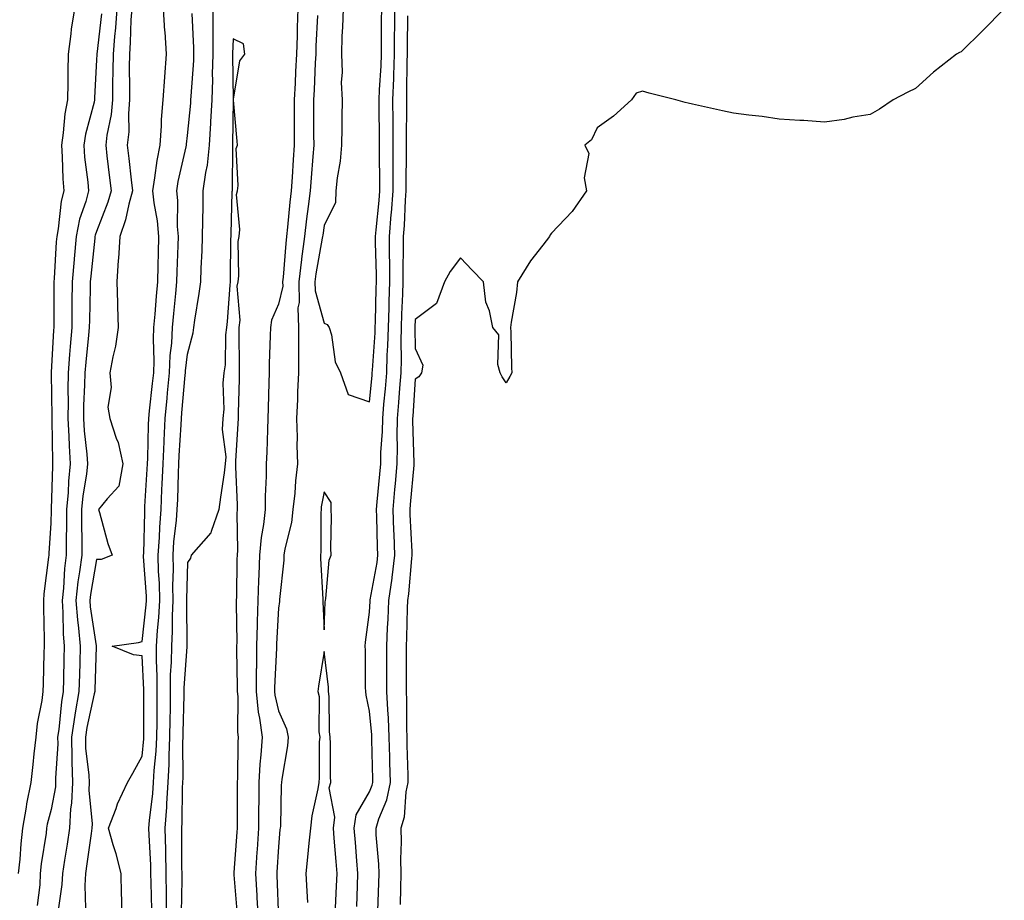
# Model space of a CAD drawing. Units: inches. Extents: x 915683 to 918323, y 7308458 to 7311098.
# Drawn here: x 916871 to 917088, y 7310536 to 7310730 of the extents above; entities that cross this region are included whole.
import ezdxf

# ---------------------------------------------------------------- set-up
doc = ezdxf.new("R2010")
doc.units = ezdxf.units.IN
doc.header["$MEASUREMENT"] = 0
doc.layers.add('Contour_91567308', color=7, linetype='Continuous', true_color=0xcb42ce)

msp = doc.modelspace()

# ---------------------------------------------------------------- linework, layer by layer
at = {"layer": 'Contour_91567308'}
for points in [[(916870.92, 7310541.92, 3269), (916871.25, 7310545.12, 3269), (916871.47, 7310548.5, 3269), (916871.86, 7310551.92, 3269), (916872.64, 7310556.51, 3269), (916872.72, 7310557.25, 3269), (916873.65, 7310561.92, 3269), (916874.1, 7310565.87, 3269), (916874.38, 7310568.25, 3269), (916874.81, 7310571.92, 3269), (916875.04, 7310574.93, 3269), (916876.12, 7310579.99, 3269), (916876.31, 7310581.92, 3269), (916876.37, 7310583.6, 3269), (916876.57, 7310590.44, 3269), (916876.62, 7310591.92, 3269), (916876.58, 7310593.39, 3269), (916876.5, 7310600.37, 3269), (916876.45, 7310601.92, 3269), (916876.55, 7310603.42, 3269), (916877.6, 7310611.47, 3269), (916877.63, 7310611.92, 3269), (916877.64, 7310612.33, 3269), (916878.05, 7310618.91, 3269), (916878.12, 7310621.85, 3269), (916878.12, 7310621.92, 3269), (916878.12, 7310621.99, 3269), (916878.44, 7310631.53, 3269), (916878.48, 7310631.92, 3269), (916878.46, 7310632.33, 3269), (916878.32, 7310641.65, 3269), (916878.3, 7310641.92, 3269), (916878.3, 7310642.17, 3269), (916878.12, 7310651.85, 3269), (916878.12, 7310651.92, 3269), (916878.13, 7310652, 3269), (916878.67, 7310661.3, 3269), (916878.72, 7310661.92, 3269), (916878.73, 7310662.6, 3269), (916878.72, 7310671.25, 3269), (916878.73, 7310671.92, 3269), (916878.8, 7310672.67, 3269), (916879.27, 7310680.7, 3269), (916879.38, 7310681.92, 3269), (916879.71, 7310683.59, 3269), (916880.33, 7310689.64, 3269), (916880.93, 7310691.92, 3269), (916880.71, 7310694.58, 3269), (916880.58, 7310699.39, 3269), (916880.39, 7310701.92, 3269), (916880.82, 7310704.69, 3269), (916881.13, 7310708.84, 3269), (916881.71, 7310711.92, 3269), (916881.8, 7310715.67, 3269), (916881.8, 7310718.17, 3269), (916881.9, 7310721.92, 3269), (916882.5, 7310726.37, 3269), (916882.56, 7310727.41, 3269), (916883.29, 7310731.92, 3269)], [(916892.51, 7310731.92, 3271), (916892.21, 7310727.76, 3271), (916891.98, 7310725.85, 3271), (916891.67, 7310721.92, 3271), (916891.65, 7310718.32, 3271), (916891.56, 7310715.43, 3271), (916891.54, 7310711.92, 3271), (916891.26, 7310708.71, 3271), (916890.3, 7310704.17, 3271), (916890.06, 7310701.92, 3271), (916890.33, 7310699.64, 3271), (916890.91, 7310694.78, 3271), (916891.24, 7310691.92, 3271), (916890.55, 7310689.42, 3271), (916888.05, 7310683, 3271), (916887.77, 7310682.2, 3271), (916887.71, 7310681.92, 3271), (916887.67, 7310681.54, 3271), (916886.79, 7310673.18, 3271), (916886.68, 7310671.92, 3271), (916886.66, 7310670.53, 3271), (916886.48, 7310663.49, 3271), (916886.46, 7310661.92, 3271), (916886.31, 7310660.18, 3271), (916885.67, 7310654.3, 3271), (916885.48, 7310651.92, 3271), (916885.44, 7310649.31, 3271), (916885.22, 7310644.75, 3271), (916885.18, 7310641.92, 3271), (916885.34, 7310639.21, 3271), (916885.92, 7310634.05, 3271), (916886.06, 7310631.92, 3271), (916885.82, 7310629.69, 3271), (916885.04, 7310624.93, 3271), (916884.75, 7310621.92, 3271), (916884.74, 7310618.61, 3271), (916884.8, 7310615.17, 3271), (916884.79, 7310611.92, 3271), (916884.34, 7310608.21, 3271), (916883.96, 7310606.01, 3271), (916883.52, 7310601.92, 3271), (916883.84, 7310597.71, 3271), (916884.12, 7310595.85, 3271), (916884.46, 7310591.92, 3271), (916884.37, 7310588.24, 3271), (916884.28, 7310585.69, 3271), (916884.19, 7310581.92, 3271), (916883.38, 7310577.25, 3271), (916883.26, 7310576.71, 3271), (916882.53, 7310571.92, 3271), (916882.65, 7310567.32, 3271), (916882.6, 7310566.47, 3271), (916882.75, 7310561.92, 3271), (916882.56, 7310557.41, 3271), (916882.32, 7310556.19, 3271), (916882.08, 7310551.92, 3271), (916881.57, 7310548.4, 3271), (916881.03, 7310544.9, 3271), (916880.58, 7310541.92, 3271), (916880.45, 7310539.52, 3271), (916879.51, 7310533.38, 3271)], [(916895.79, 7310731.92, 3272), (916895.62, 7310729.49, 3272), (916895.46, 7310724.51, 3272), (916895.26, 7310721.92, 3272), (916895.24, 7310719.11, 3272), (916895.33, 7310714.64, 3272), (916895.31, 7310711.92, 3272), (916895.05, 7310708.92, 3272), (916895.12, 7310704.85, 3272), (916894.8, 7310701.92, 3272), (916895.14, 7310699.01, 3272), (916895.67, 7310694.3, 3272), (916895.95, 7310691.92, 3272), (916895.14, 7310689.01, 3272), (916894.4, 7310685.57, 3272), (916893.19, 7310681.92, 3272), (916892.89, 7310677.08, 3272), (916892.84, 7310676.71, 3272), (916892.48, 7310671.92, 3272), (916892.66, 7310667.31, 3272), (916892.63, 7310666.5, 3272), (916892.84, 7310661.92, 3272), (916892.19, 7310657.78, 3272), (916891.6, 7310655.47, 3272), (916890.94, 7310651.92, 3272), (916891.24, 7310648.73, 3272), (916890.54, 7310644.41, 3272), (916890.96, 7310641.92, 3272), (916892.35, 7310637.62, 3272), (916892.78, 7310636.65, 3272), (916893.86, 7310631.92, 3272), (916892.96, 7310627.01, 3272), (916890.37, 7310624.24, 3272), (916888.47, 7310621.92, 3272), (916888.68, 7310621.29, 3272), (916890.55, 7310614.42, 3272), (916891.5, 7310611.92, 3272), (916889.05, 7310610.92, 3272), (916888.05, 7310610.92, 3272), (916886.71, 7310603.26, 3272), (916886.57, 7310601.92, 3272), (916886.67, 7310600.54, 3272), (916887.98, 7310591.99, 3272), (916887.98, 7310591.92, 3272), (916887.98, 7310591.85, 3272), (916887.65, 7310582.32, 3272), (916887.64, 7310581.92, 3272), (916887.55, 7310581.42, 3272), (916885.92, 7310574.05, 3272), (916885.59, 7310571.92, 3272), (916885.65, 7310569.52, 3272), (916886.38, 7310563.59, 3272), (916886.43, 7310561.92, 3272), (916886.37, 7310560.24, 3272), (916887.1, 7310552.87, 3272), (916887.04, 7310551.92, 3272), (916886.87, 7310550.74, 3272), (916885.92, 7310544.05, 3272), (916885.6, 7310541.92, 3272), (916885.45, 7310539.32, 3272), (916885.61, 7310534.36, 3272)], [(916893.71, 7310531.92, 3272), (916893.64, 7310536.33, 3272), (916893.53, 7310537.4, 3272), (916893.46, 7310541.92, 3272), (916892.4, 7310546.27, 3272), (916891.72, 7310548.25, 3272), (916890.67, 7310551.92, 3272), (916892.33, 7310556.2, 3272), (916892.69, 7310557.28, 3272), (916894.87, 7310561.92, 3272), (916896.01, 7310563.96, 3272), (916898.05, 7310567.71, 3272), (916898.46, 7310571.51, 3272), (916898.47, 7310571.92, 3272), (916898.47, 7310572.34, 3272), (916898.44, 7310581.53, 3272), (916898.45, 7310581.92, 3272), (916898.45, 7310582.32, 3272), (916898.05, 7310589.8, 3272), (916896.15, 7310590.02, 3272), (916891.47, 7310591.92, 3272), (916897.29, 7310592.68, 3272), (916898.05, 7310592.89, 3272), (916898.98, 7310600.99, 3272), (916899.03, 7310601.92, 3272), (916899.01, 7310602.88, 3272), (916898.39, 7310611.58, 3272), (916898.39, 7310611.92, 3272), (916898.41, 7310612.28, 3272), (916898.63, 7310621.34, 3272), (916898.67, 7310621.92, 3272), (916898.7, 7310622.57, 3272), (916899.18, 7310630.79, 3272), (916899.23, 7310631.92, 3272), (916899.29, 7310633.16, 3272), (916899.46, 7310640.51, 3272), (916899.52, 7310641.92, 3272), (916899.69, 7310643.56, 3272), (916900.38, 7310649.59, 3272), (916900.62, 7310651.92, 3272), (916900.72, 7310654.59, 3272), (916900.55, 7310659.42, 3272), (916900.66, 7310661.92, 3272), (916900.92, 7310664.79, 3272), (916901.22, 7310668.75, 3272), (916901.52, 7310671.92, 3272), (916901.62, 7310675.49, 3272), (916901.67, 7310678.3, 3272), (916901.77, 7310681.92, 3272), (916901.47, 7310685.34, 3272), (916900.69, 7310689.28, 3272), (916900.41, 7310691.92, 3272), (916900.89, 7310694.76, 3272), (916901.39, 7310698.58, 3272), (916902.01, 7310701.92, 3272), (916902.32, 7310706.19, 3272), (916902.36, 7310707.61, 3272), (916902.71, 7310711.92, 3272), (916903.06, 7310716.91, 3272), (916903.06, 7310716.93, 3272), (916903.45, 7310721.92, 3272), (916903.1, 7310726.87, 3272), (916903.09, 7310726.96, 3272), (916902.75, 7310731.92, 3272)], [(916903.43, 7310531.92, 3270), (916903.41, 7310536.56, 3270), (916903.42, 7310537.29, 3270), (916903.39, 7310541.92, 3270), (916903.27, 7310546.7, 3270), (916903.27, 7310547.14, 3270), (916903.15, 7310551.92, 3270), (916903.47, 7310556.5, 3270), (916903.48, 7310557.35, 3270), (916903.76, 7310561.92, 3270), (916903.98, 7310565.99, 3270), (916903.98, 7310567.85, 3270), (916904.17, 7310571.92, 3270), (916904.21, 7310575.76, 3270), (916904.27, 7310578.14, 3270), (916904.31, 7310581.92, 3270), (916904.34, 7310585.63, 3270), (916904.54, 7310588.41, 3270), (916904.57, 7310591.92, 3270), (916904.75, 7310595.22, 3270), (916904.72, 7310598.59, 3270), (916904.88, 7310601.92, 3270), (916904.82, 7310605.15, 3270), (916904.93, 7310608.8, 3270), (916904.87, 7310611.92, 3270), (916905.07, 7310614.9, 3270), (916905.61, 7310619.48, 3270), (916905.8, 7310621.92, 3270), (916905.89, 7310624.08, 3270), (916906.03, 7310629.9, 3270), (916906.11, 7310631.92, 3270), (916906.19, 7310633.78, 3270), (916906.63, 7310640.5, 3270), (916906.7, 7310641.92, 3270), (916906.82, 7310643.15, 3270), (916907.53, 7310651.4, 3270), (916907.58, 7310651.92, 3270), (916907.6, 7310652.37, 3270), (916908.05, 7310656.07, 3270), (916909.27, 7310660.7, 3270), (916909.42, 7310661.92, 3270), (916909.62, 7310663.49, 3270), (916910.64, 7310669.33, 3270), (916910.94, 7310671.92, 3270), (916911.04, 7310674.91, 3270), (916911.26, 7310678.71, 3270), (916911.37, 7310681.92, 3270), (916911.43, 7310685.3, 3270), (916911.46, 7310688.51, 3270), (916911.52, 7310691.92, 3270), (916912.05, 7310695.92, 3270), (916912.42, 7310697.55, 3270), (916912.89, 7310701.92, 3270), (916913.17, 7310706.8, 3270), (916913.17, 7310707.04, 3270), (916913.43, 7310711.92, 3270), (916913.58, 7310716.39, 3270), (916913.57, 7310717.44, 3270), (916913.71, 7310721.92, 3270), (916913.67, 7310726.3, 3270), (916913.71, 7310727.58, 3270), (916913.67, 7310731.92, 3270)], [(916932.29, 7310731.92, 3270), (916932.16, 7310727.81, 3270), (916932.13, 7310726, 3270), (916931.99, 7310721.92, 3270), (916931.81, 7310718.16, 3270), (916931.68, 7310715.55, 3270), (916931.51, 7310711.92, 3270), (916931.51, 7310705.38, 3270), (916931.51, 7310701.92, 3270), (916931.27, 7310698.7, 3270), (916931.02, 7310694.89, 3270), (916930.8, 7310691.92, 3270), (916930.51, 7310689.46, 3270), (916930.05, 7310683.92, 3270), (916929.83, 7310681.92, 3270), (916929.62, 7310680.35, 3270), (916929.07, 7310672.94, 3270), (916928.95, 7310671.92, 3270), (916928.97, 7310671, 3270), (916928.05, 7310667.01, 3270), (916926.48, 7310663.49, 3270), (916926.25, 7310661.92, 3270), (916926.24, 7310660.11, 3270), (916926.02, 7310653.95, 3270), (916926, 7310651.92, 3270), (916925.95, 7310649.82, 3270), (916925.79, 7310644.18, 3270), (916925.73, 7310641.92, 3270), (916925.62, 7310639.49, 3270), (916925.48, 7310634.49, 3270), (916925.36, 7310631.92, 3270), (916925.35, 7310629.22, 3270), (916925.12, 7310624.85, 3270), (916925.11, 7310621.92, 3270), (916924.77, 7310618.64, 3270), (916924.2, 7310615.77, 3270), (916923.88, 7310611.92, 3270), (916923.72, 7310607.59, 3270), (916923.65, 7310606.32, 3270), (916923.49, 7310601.92, 3270), (916923.38, 7310597.25, 3270), (916923.34, 7310596.63, 3270), (916923.24, 7310591.92, 3270), (916923.18, 7310587.05, 3270), (916923.16, 7310586.81, 3270), (916923.1, 7310581.92, 3270), (916923.56, 7310577.43, 3270), (916923.88, 7310576.09, 3270), (916924.43, 7310571.92, 3270), (916924.18, 7310568.05, 3270), (916923.96, 7310566.01, 3270), (916923.73, 7310561.92, 3270), (916923.7, 7310557.57, 3270), (916923.68, 7310556.29, 3270), (916923.65, 7310551.92, 3270), (916923.34, 7310547.21, 3270), (916923.31, 7310546.66, 3270), (916923, 7310541.92, 3270), (916923.27, 7310537.14, 3270), (916923.29, 7310536.68, 3270), (916923.55, 7310531.92, 3270)], [(916942.25, 7310731.92, 3272), (916942.13, 7310727.84, 3272), (916941.99, 7310725.86, 3272), (916941.86, 7310721.92, 3272), (916942.01, 7310717.96, 3272), (916941.83, 7310715.7, 3272), (916942, 7310711.92, 3272), (916941.94, 7310708.03, 3272), (916941.94, 7310705.81, 3272), (916941.89, 7310701.92, 3272), (916941.56, 7310698.41, 3272), (916940.93, 7310694.8, 3272), (916940.61, 7310691.92, 3272), (916940.6, 7310689.37, 3272), (916938.05, 7310684.28, 3272), (916937.76, 7310682.21, 3272), (916937.72, 7310681.92, 3272), (916937.67, 7310681.54, 3272), (916936.28, 7310673.69, 3272), (916936.06, 7310671.92, 3272), (916936.1, 7310669.97, 3272), (916938.05, 7310662.82, 3272), (916938.71, 7310662.58, 3272), (916939.19, 7310661.92, 3272), (916939.68, 7310660.29, 3272), (916940.52, 7310654.39, 3272), (916941.7, 7310651.92, 3272), (916943.33, 7310647.2, 3272), (916948.05, 7310645.57, 3272), (916948.62, 7310651.35, 3272), (916948.66, 7310651.92, 3272), (916948.68, 7310652.55, 3272), (916949.26, 7310660.71, 3272), (916949.3, 7310661.92, 3272), (916949.34, 7310663.21, 3272), (916949.53, 7310670.44, 3272), (916949.58, 7310671.92, 3272), (916949.57, 7310673.44, 3272), (916949.39, 7310680.58, 3272), (916949.39, 7310681.92, 3272), (916949.51, 7310683.38, 3272), (916950.15, 7310689.82, 3272), (916950.31, 7310691.92, 3272), (916950.32, 7310694.19, 3272), (916950.26, 7310699.71, 3272), (916950.26, 7310701.92, 3272), (916950.25, 7310704.12, 3272), (916950.19, 7310709.78, 3272), (916950.19, 7310711.92, 3272), (916950.27, 7310714.14, 3272), (916950.59, 7310719.38, 3272), (916950.68, 7310721.92, 3272), (916950.7, 7310724.57, 3272), (916950.71, 7310729.26, 3272), (916950.73, 7310731.92, 3272)], [(916945.23, 7310534.74, 3271), (916945.38, 7310539.25, 3271), (916945.49, 7310541.92, 3271), (916945.26, 7310544.71, 3271), (916944.93, 7310548.8, 3271), (916944.68, 7310551.92, 3271), (916945.09, 7310554.88, 3271), (916948.05, 7310559.91, 3271), (916948.64, 7310561.33, 3271), (916948.76, 7310561.92, 3271), (916948.75, 7310562.62, 3271), (916948.58, 7310571.39, 3271), (916948.57, 7310571.92, 3271), (916948.55, 7310572.42, 3271), (916948.05, 7310577.59, 3271), (916947.28, 7310581.15, 3271), (916947.21, 7310581.92, 3271), (916947.16, 7310582.81, 3271), (916947.18, 7310591.05, 3271), (916947.12, 7310591.92, 3271), (916947.19, 7310592.78, 3271), (916948.05, 7310599.4, 3271), (916948.18, 7310601.79, 3271), (916948.19, 7310601.92, 3271), (916948.21, 7310602.08, 3271), (916949.69, 7310610.28, 3271), (916949.9, 7310611.92, 3271), (916949.83, 7310613.7, 3271), (916949.63, 7310620.34, 3271), (916949.57, 7310621.92, 3271), (916949.72, 7310623.59, 3271), (916950.3, 7310629.67, 3271), (916950.5, 7310631.92, 3271), (916950.55, 7310634.42, 3271), (916950.9, 7310639.07, 3271), (916950.96, 7310641.92, 3271), (916951.22, 7310645.09, 3271), (916951.55, 7310648.42, 3271), (916951.82, 7310651.92, 3271), (916951.93, 7310655.8, 3271), (916952.08, 7310657.89, 3271), (916952.19, 7310661.92, 3271), (916952.33, 7310666.2, 3271), (916952.37, 7310667.6, 3271), (916952.51, 7310671.92, 3271), (916952.49, 7310676.36, 3271), (916952.46, 7310677.51, 3271), (916952.45, 7310681.92, 3271), (916952.82, 7310686.69, 3271), (916952.86, 7310687.11, 3271), (916953.22, 7310691.92, 3271), (916953.22, 7310696.75, 3271), (916953.23, 7310697.1, 3271), (916953.24, 7310701.92, 3271), (916953.22, 7310706.75, 3271), (916953.22, 7310707.09, 3271), (916953.2, 7310711.92, 3271), (916953.37, 7310716.6, 3271), (916953.38, 7310717.25, 3271), (916953.54, 7310721.92, 3271), (916953.57, 7310726.4, 3271), (916953.58, 7310727.45, 3271), (916953.61, 7310731.92, 3271)], [(917087.55, 7310731.92, 3269), (917082.8, 7310727.17, 3269), (917078.05, 7310722.48, 3269), (917077.68, 7310722.29, 3269), (917077.08, 7310721.92, 3269), (917071.98, 7310717.99, 3269), (917068.05, 7310714.42, 3269), (917066.38, 7310713.59, 3269), (917063.14, 7310711.92, 3269), (917060.09, 7310709.88, 3269), (917058.05, 7310708.66, 3269), (917054.24, 7310708.11, 3269), (917052.36, 7310707.61, 3269), (917048.05, 7310707.01, 3269), (917043.53, 7310707.4, 3269), (917042.6, 7310707.37, 3269), (917038.05, 7310707.63, 3269), (917034.34, 7310708.21, 3269), (917031.43, 7310708.54, 3269), (917028.05, 7310709.01, 3269), (917025.63, 7310709.5, 3269), (917019, 7310710.97, 3269), (917018.05, 7310711.18, 3269), (917017.42, 7310711.3, 3269), (917015.37, 7310711.92, 3269), (917009.49, 7310713.36, 3269), (917008.05, 7310713.82, 3269), (917006.63, 7310713.34, 3269), (917005.63, 7310711.92, 3269), (917001.66, 7310708.31, 3269), (916998.05, 7310705.73, 3269), (916996.83, 7310703.14, 3269), (916995.36, 7310701.92, 3269), (916996.24, 7310700.11, 3269), (916995.19, 7310694.78, 3269), (916995.7, 7310691.92, 3269), (916992.59, 7310687.38, 3269), (916988.05, 7310682.61, 3269), (916987.73, 7310682.24, 3269), (916987.6, 7310681.92, 3269), (916986.11, 7310679.98, 3269), (916983.4, 7310676.57, 3269), (916980.6, 7310671.92, 3269), (916980.36, 7310669.61, 3269), (916979.17, 7310663.04, 3269), (916979.04, 7310661.92, 3269), (916979.09, 7310660.88, 3269), (916979.26, 7310653.13, 3269), (916979.33, 7310651.92, 3269), (916978.87, 7310651.1, 3269), (916978.05, 7310649.76, 3269), (916977.18, 7310651.05, 3269), (916976.76, 7310651.92, 3269), (916976.22, 7310653.75, 3269), (916976.44, 7310660.31, 3269), (916975.15, 7310661.92, 3269), (916974.38, 7310665.59, 3269), (916973.59, 7310667.46, 3269), (916973.06, 7310671.92, 3269), (916970.61, 7310674.48, 3269), (916968.05, 7310677.18, 3269), (916965.74, 7310674.23, 3269), (916964.49, 7310671.92, 3269), (916962.8, 7310667.17, 3269), (916958.05, 7310663.69, 3269), (916957.99, 7310661.98, 3269), (916957.98, 7310661.92, 3269), (916957.98, 7310661.85, 3269), (916958.05, 7310657.29, 3269), (916959.77, 7310653.64, 3269), (916959.48, 7310651.92, 3269), (916958.89, 7310651.08, 3269), (916958.05, 7310650.54, 3269), (916957.55, 7310642.42, 3269), (916957.5, 7310641.92, 3269), (916957.49, 7310641.36, 3269), (916957.78, 7310632.19, 3269), (916957.78, 7310631.92, 3269), (916957.75, 7310631.62, 3269), (916956.97, 7310623, 3269), (916956.87, 7310621.92, 3269), (916956.92, 7310620.79, 3269), (916957.34, 7310612.63, 3269), (916957.37, 7310611.92, 3269), (916957.27, 7310611.14, 3269), (916956.61, 7310603.36, 3269), (916956.41, 7310601.92, 3269), (916956.34, 7310600.21, 3269), (916956.18, 7310593.79, 3269), (916956.11, 7310591.92, 3269), (916956.1, 7310589.97, 3269), (916956.09, 7310583.88, 3269), (916956.09, 7310581.92, 3269), (916956.17, 7310580.05, 3269), (916956.14, 7310573.83, 3269), (916956.21, 7310571.92, 3269), (916956.25, 7310570.12, 3269), (916956.43, 7310563.54, 3269), (916956.47, 7310561.92, 3269), (916956.05, 7310559.92, 3269), (916955.66, 7310554.31, 3269), (916954.96, 7310551.92, 3269), (916955.03, 7310548.9, 3269), (916954.86, 7310545.11, 3269), (916954.93, 7310541.92, 3269), (916954.85, 7310538.72, 3269), (916954.79, 7310535.18, 3269)], [(916889.15, 7310730.82, 3270), (916888.09, 7310721.96, 3270), (916888.09, 7310721.92, 3270), (916888.08, 7310721.89, 3270), (916888.05, 7310720.72, 3270), (916887.62, 7310712.35, 3270), (916887.61, 7310711.92, 3270), (916887.5, 7310711.37, 3270), (916885.63, 7310704.34, 3270), (916885.25, 7310701.92, 3270), (916885.44, 7310699.31, 3270), (916886.16, 7310693.81, 3270), (916886.31, 7310691.92, 3270), (916885.7, 7310689.57, 3270), (916884.3, 7310685.67, 3270), (916883.54, 7310681.92, 3270), (916883.12, 7310676.99, 3270), (916883.11, 7310676.86, 3270), (916882.71, 7310671.92, 3270), (916882.65, 7310667.32, 3270), (916882.65, 7310666.52, 3270), (916882.59, 7310661.92, 3270), (916882.23, 7310657.74, 3270), (916882.13, 7310656, 3270), (916881.8, 7310651.92, 3270), (916881.75, 7310648.22, 3270), (916881.8, 7310645.67, 3270), (916881.74, 7310641.92, 3270), (916881.98, 7310637.99, 3270), (916882.01, 7310635.88, 3270), (916882.27, 7310631.92, 3270), (916881.86, 7310628.11, 3270), (916881.79, 7310625.66, 3270), (916881.44, 7310621.92, 3270), (916881.42, 7310618.55, 3270), (916881.35, 7310615.22, 3270), (916881.34, 7310611.92, 3270), (916880.98, 7310608.99, 3270), (916880.77, 7310604.64, 3270), (916880.48, 7310601.92, 3270), (916880.68, 7310599.29, 3270), (916880.7, 7310594.57, 3270), (916880.93, 7310591.92, 3270), (916880.86, 7310589.11, 3270), (916880.8, 7310584.67, 3270), (916880.74, 7310581.92, 3270), (916880.34, 7310579.63, 3270), (916879.73, 7310573.6, 3270), (916879.47, 7310571.92, 3270), (916879.51, 7310570.46, 3270), (916879.02, 7310562.89, 3270), (916879.06, 7310561.92, 3270), (916879.01, 7310560.96, 3270), (916878.05, 7310556, 3270), (916877.21, 7310552.76, 3270), (916877.07, 7310551.92, 3270), (916876.95, 7310550.82, 3270), (916875.91, 7310544.06, 3270), (916875.69, 7310541.92, 3270), (916875.57, 7310539.44, 3270), (916875.02, 7310534.95, 3270)], [(916900.19, 7310534.06, 3271), (916900.03, 7310539.94, 3271), (916900.02, 7310541.92, 3271), (916899.97, 7310543.84, 3271), (916899.62, 7310550.35, 3271), (916899.58, 7310551.92, 3271), (916899.7, 7310553.57, 3271), (916900.43, 7310559.54, 3271), (916900.58, 7310561.92, 3271), (916900.73, 7310564.6, 3271), (916901.17, 7310568.8, 3271), (916901.32, 7310571.92, 3271), (916901.36, 7310575.23, 3271), (916901.34, 7310578.63, 3271), (916901.38, 7310581.92, 3271), (916901.4, 7310585.27, 3271), (916901.22, 7310588.75, 3271), (916901.25, 7310591.92, 3271), (916901.44, 7310595.31, 3271), (916901.77, 7310598.2, 3271), (916901.96, 7310601.92, 3271), (916901.88, 7310605.75, 3271), (916901.7, 7310608.27, 3271), (916901.62, 7310611.92, 3271), (916901.89, 7310615.76, 3271), (916901.94, 7310618.03, 3271), (916902.24, 7310621.92, 3271), (916902.42, 7310626.29, 3271), (916902.49, 7310627.48, 3271), (916902.67, 7310631.92, 3271), (916902.88, 7310636.75, 3271), (916902.89, 7310637.08, 3271), (916903.11, 7310641.92, 3271), (916903.57, 7310646.4, 3271), (916903.67, 7310647.54, 3271), (916904.1, 7310651.92, 3271), (916904.25, 7310655.72, 3271), (916904.58, 7310658.45, 3271), (916904.74, 7310661.92, 3271), (916905.01, 7310664.96, 3271), (916905.49, 7310669.36, 3271), (916905.72, 7310671.92, 3271), (916905.78, 7310674.19, 3271), (916906.01, 7310679.88, 3271), (916906.07, 7310681.92, 3271), (916905.88, 7310684.09, 3271), (916905.91, 7310689.78, 3271), (916905.68, 7310691.92, 3271), (916906.02, 7310693.95, 3271), (916907.73, 7310701.6, 3271), (916907.79, 7310701.92, 3271), (916907.81, 7310702.16, 3271), (916908.05, 7310704.04, 3271), (916908.77, 7310711.2, 3271), (916908.81, 7310711.92, 3271), (916908.84, 7310712.71, 3271), (916909.43, 7310720.54, 3271), (916909.47, 7310721.92, 3271), (916909.46, 7310723.33, 3271), (916909.09, 7310730.88, 3271)], [(916936.59, 7310730.46, 3271), (916936.27, 7310723.7, 3271), (916936.21, 7310721.92, 3271), (916936.13, 7310720, 3271), (916935.87, 7310714.1, 3271), (916935.76, 7310711.92, 3271), (916935.76, 7310709.63, 3271), (916935.76, 7310704.21, 3271), (916935.77, 7310701.92, 3271), (916935.58, 7310699.45, 3271), (916935.19, 7310694.78, 3271), (916934.98, 7310691.92, 3271), (916934.58, 7310688.45, 3271), (916934.2, 7310685.77, 3271), (916933.78, 7310681.92, 3271), (916933.12, 7310676.99, 3271), (916933.1, 7310676.87, 3271), (916932.51, 7310671.92, 3271), (916932.59, 7310667.38, 3271), (916932.31, 7310666.18, 3271), (916932.43, 7310661.92, 3271), (916932.44, 7310657.53, 3271), (916932.4, 7310656.27, 3271), (916932.41, 7310651.92, 3271), (916932.22, 7310647.75, 3271), (916932.18, 7310646.05, 3271), (916932.01, 7310641.92, 3271), (916932.14, 7310637.83, 3271), (916932.09, 7310635.96, 3271), (916932.24, 7310631.92, 3271), (916931.77, 7310628.2, 3271), (916931.62, 7310625.49, 3271), (916931.22, 7310621.92, 3271), (916930.91, 7310619.06, 3271), (916929.42, 7310613.29, 3271), (916929.22, 7310611.92, 3271), (916929.2, 7310610.77, 3271), (916928.26, 7310602.13, 3271), (916928.26, 7310601.71, 3271), (916928.05, 7310600.24, 3271), (916927.59, 7310592.38, 3271), (916927.58, 7310591.92, 3271), (916927.57, 7310591.44, 3271), (916927.17, 7310582.8, 3271), (916927.16, 7310581.92, 3271), (916927.24, 7310581.11, 3271), (916928.05, 7310577.71, 3271), (916929.83, 7310573.7, 3271), (916930.14, 7310571.92, 3271), (916929.99, 7310569.98, 3271), (916928.78, 7310562.65, 3271), (916928.71, 7310561.92, 3271), (916928.63, 7310561.34, 3271), (916928.45, 7310552.32, 3271), (916928.41, 7310551.92, 3271), (916928.37, 7310551.6, 3271), (916928.05, 7310547.8, 3271), (916927.71, 7310542.26, 3271), (916927.69, 7310541.92, 3271), (916927.71, 7310541.58, 3271), (916928.04, 7310531.91, 3271)], [(916949.89, 7310533.76, 3270), (916950.11, 7310539.86, 3270), (916950.16, 7310541.92, 3270), (916950.11, 7310543.98, 3270), (916949.52, 7310550.45, 3270), (916949.49, 7310551.92, 3270), (916950.09, 7310553.96, 3270), (916951.83, 7310558.14, 3270), (916952.62, 7310561.92, 3270), (916952.51, 7310566.38, 3270), (916952.49, 7310567.48, 3270), (916952.39, 7310571.92, 3270), (916952.21, 7310576.09, 3270), (916952.04, 7310577.93, 3270), (916951.85, 7310581.92, 3270), (916951.85, 7310585.72, 3270), (916951.86, 7310588.11, 3270), (916951.86, 7310591.92, 3270), (916952.03, 7310595.9, 3270), (916952.14, 7310597.83, 3270), (916952.3, 7310601.92, 3270), (916952.99, 7310606.86, 3270), (916953.01, 7310606.96, 3270), (916953.64, 7310611.92, 3270), (916953.45, 7310616.52, 3270), (916953.41, 7310617.28, 3270), (916953.22, 7310621.92, 3270), (916953.63, 7310626.34, 3270), (916953.74, 7310627.61, 3270), (916954.14, 7310631.92, 3270), (916954.23, 7310635.74, 3270), (916954.15, 7310638.02, 3270), (916954.23, 7310641.92, 3270), (916954.52, 7310645.45, 3270), (916954.71, 7310648.59, 3270), (916954.98, 7310651.92, 3270), (916955.07, 7310654.9, 3270), (916955, 7310658.87, 3270), (916955.09, 7310661.92, 3270), (916955.18, 7310664.79, 3270), (916955.34, 7310669.21, 3270), (916955.43, 7310671.92, 3270), (916955.43, 7310674.54, 3270), (916955.53, 7310679.4, 3270), (916955.52, 7310681.92, 3270), (916955.7, 7310684.27, 3270), (916955.96, 7310689.84, 3270), (916956.12, 7310691.92, 3270), (916956.12, 7310693.85, 3270), (916956.2, 7310700.07, 3270), (916956.2, 7310701.92, 3270), (916956.2, 7310703.77, 3270), (916956.21, 7310710.08, 3270), (916956.21, 7310711.92, 3270), (916956.27, 7310713.7, 3270), (916956.35, 7310720.22, 3270), (916956.41, 7310721.92, 3270), (916956.42, 7310723.55, 3270), (916956.48, 7310730.35, 3270)], [(916919.01, 7310532.88, 3269), (916918.32, 7310541.65, 3269), (916918.3, 7310541.92, 3269), (916918.32, 7310542.19, 3269), (916918.94, 7310551.03, 3269), (916919, 7310551.92, 3269), (916919.01, 7310552.88, 3269), (916919.02, 7310560.95, 3269), (916919.03, 7310561.92, 3269), (916919.09, 7310562.96, 3269), (916919.17, 7310570.8, 3269), (916919.24, 7310571.92, 3269), (916919.1, 7310572.97, 3269), (916919.15, 7310580.82, 3269), (916919.04, 7310581.92, 3269), (916919.06, 7310582.93, 3269), (916918.89, 7310591.08, 3269), (916918.91, 7310591.92, 3269), (916918.93, 7310592.8, 3269), (916918.8, 7310601.17, 3269), (916918.82, 7310601.92, 3269), (916918.85, 7310602.72, 3269), (916918.97, 7310611, 3269), (916919.01, 7310611.92, 3269), (916919.09, 7310612.96, 3269), (916918.96, 7310621.01, 3269), (916919.05, 7310621.92, 3269), (916919.05, 7310622.92, 3269), (916918.65, 7310631.32, 3269), (916918.65, 7310631.92, 3269), (916918.68, 7310632.55, 3269), (916919.18, 7310640.79, 3269), (916919.23, 7310641.92, 3269), (916919.26, 7310643.13, 3269), (916919.45, 7310650.52, 3269), (916919.48, 7310651.92, 3269), (916919.5, 7310653.37, 3269), (916919.39, 7310660.58, 3269), (916919.4, 7310661.92, 3269), (916919.63, 7310663.5, 3269), (916918.98, 7310670.99, 3269), (916919.21, 7310671.92, 3269), (916919.35, 7310673.22, 3269), (916919.21, 7310680.76, 3269), (916919.38, 7310681.92, 3269), (916919.57, 7310683.44, 3269), (916918.84, 7310691.13, 3269), (916919, 7310691.92, 3269), (916919.21, 7310693.08, 3269), (916918.77, 7310701.2, 3269), (916919.02, 7310701.92, 3269), (916918.97, 7310702.84, 3269), (916918.13, 7310711.84, 3269), (916918.13, 7310711.92, 3269), (916918.18, 7310712.05, 3269), (916919.51, 7310720.46, 3269), (916920.67, 7310721.92, 3269), (916920.37, 7310724.24, 3269), (916918.05, 7310725.33, 3269), (916917.95, 7310722.02, 3269), (916917.95, 7310721.92, 3269), (916917.95, 7310721.82, 3269), (916918.05, 7310711.92, 3269), (916917.95, 7310702.02, 3269), (916917.95, 7310701.92, 3269), (916917.94, 7310701.81, 3269), (916917.85, 7310692.12, 3269), (916917.83, 7310691.92, 3269), (916917.82, 7310691.69, 3269), (916917.54, 7310682.43, 3269), (916917.53, 7310681.92, 3269), (916917.51, 7310681.38, 3269), (916917.44, 7310672.53, 3269), (916917.42, 7310671.92, 3269), (916917.34, 7310671.21, 3269), (916916.79, 7310663.18, 3269), (916916.63, 7310661.92, 3269), (916916.42, 7310660.29, 3269), (916916.31, 7310653.66, 3269), (916916.03, 7310651.92, 3269), (916915.82, 7310649.69, 3269), (916916.05, 7310643.92, 3269), (916915.79, 7310641.92, 3269), (916915.65, 7310639.52, 3269), (916916.49, 7310633.48, 3269), (916916.35, 7310631.92, 3269), (916916.07, 7310629.94, 3269), (916915.32, 7310624.65, 3269), (916914.96, 7310621.92, 3269), (916913.22, 7310617.09, 3269), (916913.2, 7310616.77, 3269), (916908.83, 7310611.92, 3269), (916908.72, 7310611.25, 3269), (916908.05, 7310610.24, 3269), (916907.81, 7310602.16, 3269), (916907.81, 7310601.92, 3269), (916907.8, 7310601.67, 3269), (916907.9, 7310592.07, 3269), (916907.89, 7310591.92, 3269), (916907.89, 7310591.76, 3269), (916907.25, 7310582.72, 3269), (916907.25, 7310581.92, 3269), (916907.24, 7310581.11, 3269), (916907.03, 7310572.94, 3269), (916907.02, 7310571.92, 3269), (916906.97, 7310570.84, 3269), (916907, 7310562.97, 3269), (916906.95, 7310561.92, 3269), (916906.87, 7310560.74, 3269), (916906.8, 7310553.17, 3269), (916906.72, 7310551.92, 3269), (916906.75, 7310550.62, 3269), (916906.73, 7310543.24, 3269), (916906.76, 7310541.92, 3269), (916906.77, 7310540.64, 3269), (916906.65, 7310533.32, 3269)], [(916940.57, 7310534.44, 3272), (916940.79, 7310539.18, 3272), (916940.9, 7310541.92, 3272), (916940.69, 7310544.56, 3272), (916940.28, 7310549.69, 3272), (916940.1, 7310551.92, 3272), (916940.43, 7310554.3, 3272), (916939.16, 7310560.81, 3272), (916939.51, 7310561.92, 3272), (916939.48, 7310563.35, 3272), (916939.46, 7310570.51, 3272), (916939.42, 7310571.92, 3272), (916939.27, 7310573.14, 3272), (916939.16, 7310580.81, 3272), (916939.05, 7310581.92, 3272), (916939, 7310582.87, 3272), (916938.05, 7310590.71, 3272), (916936.86, 7310583.11, 3272), (916936.69, 7310581.92, 3272), (916936.99, 7310580.86, 3272), (916936.89, 7310573.08, 3272), (916937.1, 7310571.92, 3272), (916937.01, 7310570.88, 3272), (916937, 7310562.97, 3272), (916936.91, 7310561.92, 3272), (916936.72, 7310560.59, 3272), (916935.37, 7310554.6, 3272), (916935.07, 7310551.92, 3272), (916934.73, 7310548.6, 3272), (916934.39, 7310545.58, 3272), (916934.03, 7310541.92, 3272), (916934.24, 7310538.11, 3272), (916934.41, 7310535.56, 3272)]]:
    msp.add_polyline3d(points, dxfattribs=at)
msp.add_polyline3d([(916938.05, 7310595.51, 3272), (916938.33, 7310601.64, 3272), (916938.35, 7310601.92, 3272), (916938.46, 7310602.33, 3272), (916939.16, 7310610.81, 3272), (916939.65, 7310611.92, 3272), (916939.57, 7310613.44, 3272), (916939.68, 7310620.29, 3272), (916939.6, 7310621.92, 3272), (916939.58, 7310623.45, 3272), (916938.05, 7310625.81, 3272), (916937.45, 7310622.52, 3272), (916937.39, 7310621.92, 3272), (916937.31, 7310621.18, 3272), (916937.37, 7310612.6, 3272), (916937.27, 7310611.92, 3272), (916937.25, 7310611.12, 3272), (916937.77, 7310602.2, 3272), (916937.77, 7310601.92, 3272), (916937.75, 7310601.62, 3272)], close=True, dxfattribs=at)

doc.saveas('drawing.dxf')
